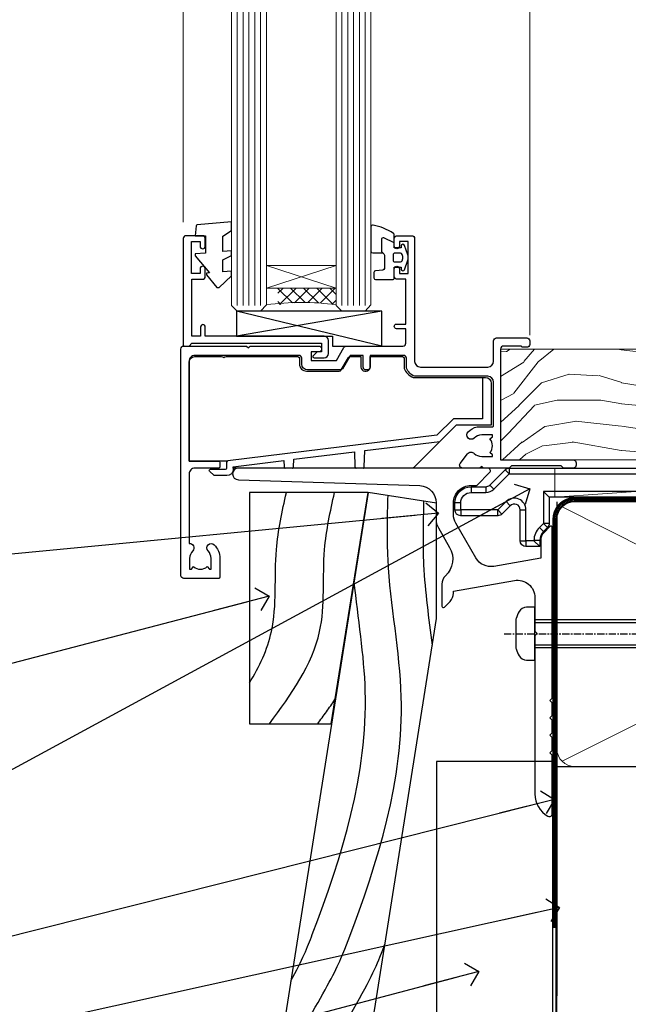
# Model space of a CAD drawing. Units: millimetres. Extents: x -19 to 388919, y -1009 to 1143.
# Drawn here: x 87 to 192, y 87 to 256 of the extents above; entities that cross this region are included whole.
import ezdxf
from ezdxf import colors
from ezdxf.entities.mleader import LeaderData, LeaderLine
from ezdxf.math import Vec2, Vec3

# ---------------------------------------------------------------- set-up
doc = ezdxf.new("R2010")
doc.units = ezdxf.units.MM
for name, pattern in [('CENTER', [2, 1.25, -0.25, 0.25, -0.25]), ('CENTERLINE', [2, 1.25, -0.25, 0.25, -0.25]), ('Dashed', [564.4444465637206, 282.2222232818604, -282.2222232818602])]:
    doc.linetypes.add(name, pattern=pattern)
doc.layers.add('Aluminium Systems Ltd Joinery Detail', color=7, linetype='Continuous')
doc.layers.add('Aluminium Systems Ltd Notes', color=7, linetype='Continuous')
doc.styles.get("Standard").update_dxf_attribs({"font": 'arial.ttf'})

# ---------------------------------------------------------------- blocks, each defined once
blk = doc.blocks.new('_Open90')
at = {"color": 0, "linetype": 'ByBlock', "lineweight": -2}
for p, q in [((-0.5, 0.5), (0, 0)), ((0, 0), (-2.439666651745029, 0)), ((0, 0), (-0.5, -0.5))]:
    blk.add_line(p, q, dxfattribs=at)
blk = doc.blocks.new('Bevel Back Weatherboard CC AL40 Liner')
at = {"layer": 'Aluminium Systems Ltd Joinery Detail', "lineweight": 5}
h = blk.add_hatch(dxfattribs=at)
h.set_pattern_fill('WOOD-3', color=256, scale=97.5, angle=30, style=0, pattern_type=2)
h.set_pattern_definition([(4.7635999999998, (491.2234981306265, -7172.038049023542), (-330.0000283895876, -29.9997459798375), [3.612479999999951, -357.6353699999959]), (348.6901, (494.823498130626, -7171.738049023541), (120.0000225669286, -29.9999289648483), [4.589129999999988, -148.3814699999996]), (314.9999999999999, (499.323498130626, -7172.638049023539), (-3.306523113702664e-14, -30.00000928346856), [3.394109999999999, -39.03227999999999]), (313.1523999999999, (501.7234981306265, -7175.038049023542), (420.0000850164654, -449.9999261252569), [6.579509999999999, -651.37185]), (347.0054000000001, (506.2234981306265, -7179.838049023543), (-270.0000230324819, 59.99992732735074), [4.002509999999997, -396.2474099999997]), (9.213864076586628e-15, (510.1234981306271, -7180.738049023541), (29.99999999999997, -30.00000000000003), [7.5, -22.5]), (9.462299999999763, (517.623498130627, -7180.738049023541), (-150.0000232108592, -29.99994417607295), [3.649649999999992, -178.8332099999997]), (5.710599999999712, (491.2234981306265, -7180.138049023539), (-269.9999827048756, -30.00003943998845), [3.014969999999949, -298.4813099999953]), (9.213864076586628e-15, (494.2234981306265, -7179.838049023543), (29.99999999999997, -30.00000000000003), [4.5, -25.5]), (331.6992, (498.7234981306265, -7179.838049023543), (329.9998535928922, -180.0002662262795), [4.429439999999992, -438.5152499999991]), (307.8749999999999, (502.6234981306271, -7181.93804902354), (-120.0000559467582, 149.9999729816166), [6.841049999999984, -335.2115699999995]), (320.7106, (506.823498130626, -7187.338049023543), (180.0000191874755, -149.9999889572949), [4.263809999999983, -422.1163199999984]), (353.6597999999999, (510.1234981306271, -7190.038049023542), (239.9999820781927, -30.00004736879107), [5.43324, -266.22831]), (11.88869999999988, (515.5234981306248, -7190.638049023539), (-419.9999190314803, -90.00031605746501), [5.824949999999928, -576.6696899999907]), (6.709799999999692, (491.2234981306265, -7189.43804902354), (270.0000299325391, 29.99981643732056), [5.13515999999997, -508.382099999998]), (356.6335, (496.323498130626, -7188.838049023543), (479.999979659061, -30.00032890063538), [5.10881999999993, -505.7727899999929]), (326.3098999999999, (501.4234981306254, -7189.138049023539), (-59.99998673313475, 30.00004003521583), [5.408339999999997, -102.75822]), (312.5103999999999, (505.9234981306254, -7192.138049023539), (299.9997215504041, -330.0002602161362), [4.883640000000001, -483.48096]), (345.0686, (509.2234981306265, -7195.738049023541), (330.0000160477658, -89.99990861934462), [4.657259999999931, -461.0679899999933]), (9.213864076586628e-15, (513.7234981306265, -7196.93804902354), (29.99999999999997, -30.00000000000003), [3.6, -26.4]), (12.99459999999979, (517.3234981306259, -7196.93804902354), (270.0000230324819, 59.99992732735004), [4.002509999999987, -396.2474099999985]), (9.213864076586628e-15, (500.5234981306249, -7166.93804902354), (29.99999999999997, -30.00000000000003), [0, -30]), (136.8475999999999, (504.7234981306265, -7171.43804902354), (449.9999261252561, -420.0000850164664), [6.579509999999985, -651.3718499999989]), (153.4348999999999, (499.9234981306254, -7196.93804902354), (-29.99997473822719, 30.00003928189145), [2.683289999999969, -64.39874999999903]), (171.8698999999998, (497.5234981306249, -7195.738049023541), (-179.9999932938336, 29.99998067446644), [4.242629999999971, -207.889379999999]), (203.1985999999997, (493.323498130626, -7195.138049023539), (-149.9999919200123, -60.00003975794547), [2.284739999999974, -226.1884499999973]), (333.4349, (504.7234981306265, -7171.43804902354), (29.9999747382272, -30.00003928189145), [3.354089999999999, -63.72794999999999]), (353.2901999999999, (507.7234981306265, -7172.93804902354), (-270.0000299325392, 29.99981643732125), [5.135159999999999, -508.3821]), (10.12469999999979, (512.8234981306259, -7173.538049023542), (509.9999636894718, 90.00025765850859), [8.532869999999987, -844.7548799999986]), (10.30479999999971, (491.2234981306265, -7168.738049023541), (180.0000288254371, 29.99984626607953), [3.354089999999962, -332.0560799999968]), (344.4759, (494.5234981306249, -7168.138049023539), (-330.0000307388759, 89.99993332816857), [5.604449999999994, -554.8417799999992]), (317.1211, (499.9234981306254, -7169.638049023539), (-390.0000237882238, 359.9999925974296), [5.731499999999941, -567.4176899999925]), (325.3047999999999, (504.1234981306271, -7173.538049023542), (299.9998277696255, -210.000258287834), [4.743419999999994, -469.5982199999992]), (350.5377, (508.0234981306249, -7176.238049023541), (150.0000232108592, -29.99994417607323), [5.474489999999975, -177.0083999999992]), (6.581899999999822, (513.4234981306254, -7177.138049023539), (-510.0000431378999, -59.99960101098861), [7.851749999999983, -777.3233999999978]), (8.130099999999874, (491.2234981306265, -7176.238049023541), (-179.9999932938336, -29.99998067446629), [4.24262999999997, -207.8893799999989]), (348.6901, (495.4234981306254, -7175.638049023539), (120.0000225669286, -29.9999289648483), [4.589129999999988, -148.3814699999996]), (317.4895999999999, (499.9234981306254, -7176.538049023542), (-330.0002602161357, 299.9997215504046), [4.88364, -483.4809599999999]), (314.9999999999999, (503.5234981306249, -7179.838049023543), (-3.306523113702664e-14, -30.00000928346856), [5.515439999999998, -36.91097999999999]), (342.646, (507.4234981306254, -7183.738049023541), (-390.0000605729049, 119.999835067774), [5.028929999999911, -497.8627199999918]), (3.36649999999965, (512.2234981306265, -7185.238049023541), (-479.999979659061, -30.00032890063396), [5.108819999999962, -505.7727899999971]), (17.10269999999986, (517.3234981306259, -7184.93804902354), (300.0000519287099, 89.99986480290859), [4.080449999999996, -403.9636799999996]), (8.746199999999783, (491.2234981306265, -7183.738049023541), (209.9999800906905, 30.00012591172568), [3.945869999999947, -390.6425099999931]), (345.0686, (495.1234981306271, -7183.138049023539), (330.0000160477658, -89.99990861934462), [4.657259999999931, -461.0679899999933]), (327.9946, (499.6234981306271, -7184.338049023543), (-149.9999683436264, 90.000033161331), [5.66039999999999, -277.3590599999995]), (310.1009, (504.4234981306254, -7187.338049023543), (-329.9999417935546, 390.0000578863894), [7.451849999999997, -737.7326999999997]), (344.0546, (509.2234981306265, -7193.038049023542), (-120.0000037995646, 29.99999667889151), [4.368060000000001, -214.03524]), (6.008999999999778, (513.4234981306254, -7194.238049023541), (299.9999925271812, 29.99997952445504), [5.731499999999953, -567.4176899999941]), (23.19859999999976, (519.123498130627, -7193.638049023539), (149.9999919200123, 60.00003975794549), [2.284739999999997, -226.1884499999996]), (9.462299999999763, (491.2234981306265, -7192.738049023541), (-150.0000232108592, -29.99994417607295), [3.649649999999992, -178.8332099999997]), (349.9919999999998, (494.823498130626, -7192.138049023539), (329.9999866372434, -60.00010416469986), [5.178809999999957, -512.7014999999946]), (322.5946, (499.9234981306254, -7193.038049023542), (389.9997739494009, -300.000298578452), [6.42026999999999, -635.6077499999994]), (330.9453999999999, (505.0234981306249, -7166.93804902354), (210.0000115370904, -120.0000008159787), [3.08868, -305.78022]), (349.2156999999999, (507.7234981306265, -7168.43804902354), (-479.999985110828, 90.00001649037998), [6.413279999999966, -634.9134899999962]), (7.124999999999693, (514.0234981306248, -7169.638049023539), (-210.0000113953586, -29.99994845681877), [7.256039999999996, -234.6116999999999])])
h.paths.add_polyline_path([(89.28433849133131, -18.21407111991209), (87.40500052049362, -19.98105873026395), (-31.48641445089231, -19.98105873026162), (-31.48641445087407, -0.9003461829195771), (66.69998572984792, -0.9003461829216803), (68.03244473624824, -7.573135174353411), (78.90962226872404, -7.57313517435432), (78.90962226872404, -0.900346182921453), (88.84699702155382, -0.900346182921453), (89.28433849132949, -1.316739622421551)])
blk.add_line((-22.17784525389567, 5.500147835488747, 1), (50.58632894527631, 0.4996538170980216, 1.000000000000014), dxfattribs=at)
at = {"layer": 'Aluminium Systems Ltd Joinery Detail', "lineweight": 5, "elevation": 1.000000000000013}
for points in [[(-22.17784525389567, 5.500147835488747), (50.58632894526812, 5.500147835488804), (50.58632894527631, 0.4996538170980216), (-22.17784525389931, 0.4996538170979647)], [(88.84699702155382, -0.900346182921453), (78.90962226872404, -0.900346182921453), (78.90962226872404, -7.573135174353865), (68.03244473624824, -7.573135174353865), (66.69998572984792, -0.9003461829216803), (-31.48641445088316, -0.9003461829199182), (-31.48641445088322, -19.98105873026128), (87.40500052049362, -19.98105873026395), (89.28433849133131, -18.21407111991209), (89.28433849132949, -1.316739622421551)]]:
    blk.add_lwpolyline(points, close=True, dxfattribs=at)
blk = doc.blocks.new('C438-21617')
at = {"flags": 128}
blk.add_lwpolyline([(1.499999967791013, 3.699999993124436), (1.499999967791013, 13.49999999312371), (3.299999967819844, 13.49999999312337, 0.4142135623720295), (3.799999967820185, 13.99999999312189), (3.799999967819844, 15.29999999312662, 0.9999999999999999), (2.899999967825664, 15.29999999312662), (2.899999967825664, 14.49999999312371), (1.399999967825664, 14.49999999312371), (1.399999967825664, 19.99999999312371), (2.899999967825664, 19.99999999312371), (2.899999967825664, 19.19999999312807, 0.9999999999999999), (3.799999967819844, 19.19999999312807), (3.799999967819844, 20.49999999312371, 0.414213562373095), (3.299999967819844, 20.99999999312371), (0.4999999678196616, 20.99999999312371, 0.414213562373095), (-3.218033839402779e-08, 20.49999999312371), (-3.218033839402779e-08, 2.199999993124436, 0.4142135623724291), (0.1999999678199345, 1.999999993123708), (0.9999999678196616, 1.999999993123708), (1.499999967819662, 2.499999993123708), (23.79999996782121, 2.499999993123708), (23.79999996782121, 0.9999999931237085), (23.01714196782072, 0.9999999931237085), (22.35856332405942, 0.3414213493592229, 0.6681786379198802), (22.49998468029557, -6.876291536173085e-09), (24.24998996782128, -6.876291536173085e-09, 0.414213562373095), (24.99998996782128, 0.7499999931237085), (24.99998996782128, 2.949999993124436, 0.414213562373095), (24.24998996782128, 3.699999993124436), (3.799999967823425, 3.699999993124436), (3.799999967823481, 5.299999993122867, 0.9999999999999999), (2.999999967824209, 5.299999993122867), (2.999999967824266, 3.699999993124436)], format="xyb", close=True, dxfattribs=at)
blk = doc.blocks.new('CO112-Comp')
blk.add_lwpolyline([(-2.40000000000007, 2.549999999999727), (-4.173214521477782, 3.376863510916451, 0.5486187866266629), (-4.600000000000001, 3.104971174805428), (-4.600000000000115, 1.174264068711523, 0.1989123673796485), (-4.512132034356092, 0.9621320343555908), (-4.187867965644138, 0.6378679656437498, -0.1989123673796545), (-4.100000000000229, 0.4257359312878179), (-4.100000000000001, -1.867621053448261, -0.3888787318529966), (-4.373853277175705, -2.166479462875827), (-5.62614672282448, -2.27604094277774, 0.3888787318529857), (-5.900000000000297, -2.574899352205307), (-5.900000000000183, -3.500000000000227, 0.414213562373095), (-5.600000000000229, -3.800000000000182), (-2.700000000000138, -3.800000000000182, 0.4142135623730795), (-2.40000000000007, -3.500000000000227), (-2.40000000000007, -1.650000000000205), (-1.200000000000252, -1.650000000000205), (-1.200000000000252, -2.000000000000227, 0.8512240770329532), (-0.6153026492116638, -2.094590794763576), (-0.07651324605726728, -0.4729539738173116, 0.1617773616314338), (-0.07651324605726728, 0.4729539738173116), (-0.6153026492115501, 2.094590794763576, 0.8512240770330307), (-1.200000000000138, 1.999999999999773), (-1.200000000000138, 1.64999999999975), (-2.40000000000007, 1.64999999999975), (-2.40000000000007, 3.899999999999864, 0.2573433522284663), (-2.539810225881284, 4.153651801230905, 0.08655377045350035), (-6.035137328684941, 5.592904137679353, 0.4795836626625757), (-6.399999999999956, 5.299999999999727), (-6.400000000000183, 1.099999999999682, 0.4142135623730932), (-6.100000000000229, 0.7999999999997272), (-4.350000000000229, 0.7999999999997272)], format="xyb")
blk.add_lwpolyline([(-1.333387482443846, 0.7499999999997726), (-2.299999999999819, 0.7499999999997726, 0.414213562373095), (-2.599999999999887, 0.4499999999998181), (-2.600000000000001, -0.4500000000002728, 0.4142135623731504), (-2.300000000000046, -0.7500000000002274), (-1.33338748244396, -0.7500000000002274, 0.3230919796660772), (-1.04869013165544, -0.5445907947637352), (-0.9306052984229392, -0.1891815895269247, 0.1617773616314338), (-0.9306052984228255, 0.1891815895269247), (-1.048690131655213, 0.5445907947632804, 0.3230919796661059)], format="xyb", close=True)
blk = doc.blocks.new('EL272')
for p, q in [((25, 6), (0, 1.700000000000003)), ((25, 0), (0, 6))]:
    blk.add_line(p, q)
blk.add_lwpolyline([(16.5, 0), (25, 0), (25, 6), (0, 6), (0, 1.700000000000003), (16.5, 1.700000000000003)], close=True)
blk = doc.blocks.new('DY445')
blk.add_lwpolyline([(4.749999978884219, 8.84397432038677), (6.249999978884219, 9.781278348250755), (6.249999978884226, 11.28127834825076), (0.3278039087574705, 10.7631533289369, 0.3639702342661976), (0.1459961176886502, 10.58134553786808), (-2.111577046548518e-08, 8.912602035332263), (1.749999978884219, 8.912602035332256), (1.749999978884226, 5.912602035332263), (-2.111577046548518e-08, 5.759496874161904), (-2.111577046548518e-08, 5.459496874161893), (2.488722065170698, 2.493553386861443), (1.949999978884229, 2.446421311520339), (1.949999978884229, 2.146421311520335), (3.751061303803276, 7.065573015552218e-09), (4.1545633216341, 7.065573015552218e-09), (6.249999978884219, 2.022622564681807), (6.249999978884205, 2.822622564681811), (4.749999978884226, 2.691389569392932), (4.749999978884219, 4.774702138350111), (6.249999978884212, 5.506301021198897), (6.249999978884212, 6.306301021198916), (4.749999978884219, 6.175068025910026)], format="xyb", close=True)
blk = doc.blocks.new('C425-20940')
blk.add_lwpolyline([(1.400000000014131, 17.99999999998681), (1.400000000041473, 6.020280588290916, -0.7149247381011072), (2.032948443717032, 4.749897227957263, 0.1972789002248394), (1.499294597560947, 3.450000000000728), (1.499294597564585, 1.599999999998545), (1.796960279887571, 1.599999999998545), (2.160137519644195, 2.032817780229379, 0.3639702342661335), (4.538451675482065, 2.032817780229379), (4.901628915245965, 1.599999999998545), (5.199294597561675, 1.599999999998545), (5.199294597568951, 3.450000000000728, 0.1972789002249644), (4.665640751412866, 4.749897227957263, -0.9999999999999999), (5.73294844371776, 5.803867953334702, -0.1972789002249638), (6.699294597568951, 3.450000000000728), (6.699294597568951, 0.1999999999970896, -0.4142135623724291), (6.499294597564585, -6.245004513516506e-17), (0.4992945975645853, -6.245004513516506e-17, -0.3987378150391744), (0, 0.4734499558690003), (-1.455191522836685e-11, 39.50000018993524, -0.4142135623725622), (0.4999999999854481, 40.00000018993524), (11.30326184726437, 40.00000018995706), (11.60326184726364, 39.70000018996143), (11.90326184727019, 40.00000018995706), (23.69999959494089, 40.00000018998617, -0.9999999999999999), (23.69999959494089, 39.00000018998617), (22.39999959494162, 39.00000018998617), (22.39999959494162, 37.50000018998617), (26.75699959494159, 37.50000018998617), (28.05567142405562, 39.74995138386657, -0.2679793930044592), (28.48871230049917, 40.00000018993524), (38.19999960001951, 40.00000018993524, 0.414213562373095), (38.69999960001951, 40.50000018993524), (38.69999960001951, 42.99999999993815), (37.09999959998459, 42.99999999993815, -0.9999999999999999), (37.09999959998459, 43.79999999994106), (38.69999960001951, 43.79999999993379), (38.69999960001951, 51.49999999993815), (37.19999959998313, 51.49999999993815, -0.414213562373095), (36.69999959998313, 51.99999999993815), (36.69999959998313, 53.29999999994106, -0.9999999999999999), (37.59999959998459, 53.29999999994106), (37.59999959998459, 52.49999999993815), (39.09999959998459, 52.49999999993815), (39.09999959998459, 57.99999999993815), (37.59999959998459, 57.99999999993815), (37.59999959998459, 57.19999999993524, -0.9999999999999999), (36.69999959998313, 57.19999999993524), (36.69999959998313, 58.49999999993815, -0.414213562373095), (37.19999959998313, 58.99999999993815), (39.69999959998313, 58.99999999993815, -0.414213562373095), (40.19999959998313, 58.49999999993815), (40.19999959998313, 37.37048167242756, 0.4055927767712288), (41.19956383817407, 36.40000003501336), (52.79996314334858, 36.40000006934861, 0.414213562373095), (53.79996314334858, 37.40000006934861), (53.79996314334858, 40.90000003305977, -0.4142135642336599), (54.29996314652453, 41.40000003305977), (59.50423439747829, 41.40000000000146, -0.414213562373095), (60.00423439747829, 40.90000000000146), (60.00423439747829, 40.30000000000291, -0.414213562373095), (59.50423439747829, 39.80000000000291), (58.8042343974812, 39.80000000000291, -0.4142135623733031), (58.60423439748047, 40.00000000000364), (55.49929459756095, 40.00000000000364, 0.4142135623730118), (54.99929459756095, 39.50000000000364), (54.99929459756095, 20.40000000000873), (67.49999999999272, 20.40000000000509, -0.414213562373095), (67.99999999999272, 19.90000000000509), (67.99999999999272, 19.49999999999636, -0.414213562373095), (67.49999999999272, 18.99999999999636), (65.7969210852898, 19), (65.39692108528106, 19.40000000000873), (56.89692108529562, 19.40000000000873), (56.49692108529052, 19), (52.04929459756386, 19), (51.74929459756095, 19.29999999999927), (51.44929459756167, 19), (48.44929459756167, 19, -0.6227639281162504), (48.05343025101683, 19.80543644041973), (49.32861548709116, 21.45815466064232, -0.4503995949507149), (50.44939736960441, 21.53365384615608, 0.1972789002248073), (51.74929459756095, 21), (53.59929459755949, 21), (53.59929459755949, 21.29766568232299), (53.1664768173323, 21.66084292207961, 0.3639702342663724), (53.1664768173323, 24.03915707792112), (53.59929459755949, 24.40233431767774), (53.59929459755949, 24.70000000000073), (51.74929459756095, 24.70000000000073, 0.1972789002250091), (50.44939736960077, 24.16634615384464, -0.9999999999999999), (49.39542664423061, 25.23365384615317, -0.1343395575444779), (50.93689075710063, 26.09999999999854), (53.59925774092699, 26.09999999999854, 0.4142135623731575), (53.79925774092771, 26.29999999999927), (53.79925774092771, 33.80000003501118, 0.4142135623730951), (52.79925774092771, 34.80000003501118), (40.19956383817407, 34.80000003501482, -0.1978252911764819), (38.79956343818048, 36.20000099500248), (38.79956343818048, 37.90040862578826, 0.4139744376765386), (38.29956360484357, 38.40000037993377), (32.54999999997744, 38.40000037993377), (32.54999999997744, 36.40000000000146, -0.414213562373095), (32.04999999997744, 35.90000000000146), (31.84999999997672, 35.90000000000146, -0.414213562373095), (31.34999999997672, 36.40000000000146), (31.34999999997672, 38.40000037993741), (29.2971079857125, 38.40000037994105, 0.267979393004733), (29.03728345984564, 38.24997109626929), (27.79634267978327, 36.10003904489713, -0.2679793930050904), (27.44990997862624, 35.90000000000509), (21.79999959998531, 35.90000000000509, -0.414213562373095), (20.79999959998531, 36.90000000000509), (20.79999959998531, 37.90000037993377, 0.4142135623730951), (20.29999959998531, 38.40000037993377), (2.399999999983265, 38.40000037994105, 0.4142135623735446), (1.399999999983265, 37.40000037993741), (1.400000000005093, 20.19999999998981), (6.499294597568223, 20.19999999998981, -0.414213562373095), (6.699294597568951, 19.99999999998909), (6.699294597568951, 19.19999999998981, -0.414213562373095), (6.499294597568223, 18.99999999998909), (2.400000000014131, 18.99999999998909, 0.4142135623737638)], format="xyb", close=True)
blk = doc.blocks.new('PE010')
blk.add_lwpolyline([(5.999999985948892, 20.32751261051598, -0.2064450632584483), (6.399999985949059, 20.5000208887522), (18.6999999859521, 20.50002088874835, -0.4142135623730034), (18.9999999859518, 20.20002088874836), (18.9999999859518, 19.20002050881925, 0.4142135623730955), (20.1999999859518, 18.00002050881925), (25.84991036459225, 18.00002050881925, 0.2679793930045627), (26.19634306575032, 18.20005955370982), (27.43728384581126, 20.34999160508721, -0.267979393004563), (27.69710837167987, 20.50002088875515), (29.55000038594525, 20.50002088875516), (29.55000038594525, 18.70002050881915, 0.414213562373095), (30.25000038594525, 18.00002050881915), (30.45000038594505, 18.00002050881915, 0.414213562373095), (31.15000038594507, 18.70002050881915), (31.15000038594507, 20.5000208887524), (36.69956382414666, 20.5000208887524, -0.414213562373095), (36.99956382414666, 20.2000208887524), (36.99956382414666, 18.46079005929278, 0.2053906659043962), (38.56033333960532, 16.9000205438341), (50.99925812689346, 16.9000205438341, -0.4142135623730773), (51.99925812689346, 15.90002054383417), (51.99925812689383, 9.800020508821408), (51.99925812689388, 8.700020508821499), (45.94363184795065, 8.700020508821506), (38.60221049171142, 1.35859915258228, -0.198912367379658), (38.46078913547411, 1.300020508819589), (7.59999998595435, 1.300020508819589), (7.59999998595435, 1.100000921381795, -0.4142134410809891), (6.500000441483232, 9.213821319242754e-07), (4.299999985954537, 1.032416818702586e-08), (3.541420431134123, 0.7585795651446752, -0.6681786379192767), (3.68284178737146, 1.100000921381966), (6.299999985946238, 1.100000921381966, 0.414213562373095), (6.499999985946227, 1.300000921381966), (6.499999985946227, 2.505747219977028), (-1.405376473413444e-08, 2.505747219977028), (-1.404845129115984e-08, 19.5000208887542, -0.4142135623730951), (0.9999999859518613, 20.50002088875389), (5.59999998594907, 20.50002088875245, -0.2064450632584481)], format="xyb", close=True)
at = {"color": 4, "linetype": 'Dashed'}
for points in [[(50.49925812689388, 16.9000205438341), (50.49925812689388, 9.8000205088215), (45.48799692934024, 9.800020508821506), (42.62992000556126, 6.941943585042523), (6.675626117265198, 2.527311397394104, 0.3788661086953141), (6.499999985946227, 2.328802167065839)], [(29.95373616819393, 1.300020508819589, 0.4041982655798842), (30.15361842761401, 1.493158849463366), (30.25044250140243, 4.313674067482261), (43.13991343552887, 5.896302096399728)], [(17.75873616819393, 1.300020508819589, 0.4041982655798842), (17.95861842761401, 1.493158849463366), (18.00382287052349, 2.8099782535599), (28.45095730450311, 4.092725067729702), (28.54000840687143, 1.493173259423303, 0.4042192333066169), (28.73989116044388, 1.300020508819589)], [(7.59999998595435, 1.300020508819589), (7.59999998595435, 1.532549428966487), (16.30703643700276, 2.601639076374051), (16.34500840687143, 1.493173259423303, 0.4042192333066169), (16.54489116044387, 1.300020508819589)]]:
    blk.add_lwpolyline(points, format="xyb", dxfattribs=at)
blk = doc.blocks.new('AL40 Window Sill')
at = {"layer": 'Aluminium Systems Ltd Joinery Detail', "lineweight": 5}
h = blk.add_hatch(dxfattribs=at)
h.set_pattern_fill('NET', color=256, scale=0.5, angle=-45.00000000000003)
h.set_pattern_definition([(314.9999999999999, (-984.6057622931912, -89.96084834175235), (1.122532015133645, 1.122532015133644), []), (44.99999999999994, (-984.6057622931912, -89.96084834175235), (-1.122532015133644, 1.122532015133645), [])])
edge = h.paths.add_edge_path()
edge.add_line((-103.1901741779538, 29.30602705255478), (-103.190174177952, 29.21444498288793))
edge.add_arc((-113.7974327903376, 24.30602705255842), 11.68787841521306, 24.8319352717457, 25.32761999564916)
edge.add_line((-103.2330349443246, 29.30602705255478), (-103.1901741779538, 29.30602705255478))
edge = h.paths.add_edge_path()
edge.add_arc((-98.10772738118249, 0.6758207765578845), 26.68783599326924, 79.18331992649149, 100.7798162743573, ccw=False)
edge.add_line((-93.09929399756857, 26.88948486698246), (-93.09929399756857, 29.80041655918103))
edge.add_line((-93.09929399756857, 29.80041655917921), (-103.0992939975686, 29.80041655916466))
edge.add_line((-103.0992939975686, 29.80041655916466), (-103.0992939975677, 26.89270184044153))
at = {"layer": 'Aluminium Systems Ltd Joinery Detail', "linetype": 'Continuous', "lineweight": 5}
for p, q in [((-119.3992939975642, 41.12882075447305), (-119.3992939975642, 182.7673519445834)), ((-59.79505920007423, 21.66259239128522), (-59.79505920007423, 182.7673532305325))]:
    blk.add_line(p, q, dxfattribs=at)
at = {"layer": 'Aluminium Systems Ltd Joinery Detail', "lineweight": 5, "ltscale": 3}
for p, q in [((-110.0992939975686, 26.80000196667061), (-110.0992939975686, 182.7673519445834)), ((-109.0992939975686, 26.80000196667061), (-109.0992939975686, 182.7673519445834)), ((-108.0992939975686, 26.80000196667061), (-108.0992939975686, 182.7673519445834)), ((-107.0992939975686, 26.80000196667061), (-107.0992939975686, 182.7673519445834)), ((-106.0992939975686, 26.80000196667061), (-106.0992939975686, 182.7673519445834)), ((-92.09929399756857, 26.80000196667061), (-92.09929399756857, 182.7673519445834)), ((-91.09929399756857, 26.80000196667061), (-91.09929399756857, 182.7673519445834)), ((-90.09929399756857, 26.80000196667061), (-90.09929399756857, 182.7673519445834)), ((-89.09929399756857, 26.80000196667061), (-89.09929399756857, 182.7673519445834)), ((-88.09929399756857, 26.80000196666697), (-88.09929399756857, 182.7673519445834))]:
    blk.add_line(p, q, dxfattribs=at)
at = {"layer": 'Aluminium Systems Ltd Joinery Detail', "lineweight": 5}
for p, q in [((-105.0992939975686, 33.67175753433003), (-93.09929399756857, 29.80041655916466)), ((-105.0992939975686, 29.80041655916466), (-93.09929399756857, 33.67175753433003))]:
    blk.add_line(p, q, dxfattribs=at)
for points in [[(-105.0992939975686, 182.7673519445834), (-105.0992939975686, 26.89346601208126), (-106.1023700821634, 25.80000196667061), (-110.0992323454948, 25.80000196667061), (-111.0992939975686, 26.80000196667061), (-111.0992939975686, 182.7673519445834)], [(-87.09929399756857, 182.7673519445834), (-87.09929399756857, 26.89346601208126), (-88.10237008216336, 25.80000196667061), (-92.09923234549478, 25.80000196667061), (-93.09929399756857, 26.80000196667061), (-93.09929399756857, 182.7673519445834)]]:
    blk.add_lwpolyline(points, dxfattribs=at)
blk.add_lwpolyline([(-105.0992939975686, 29.80041655916466), (-93.09929399756857, 29.80041655916466), (-93.09929399756857, 33.67175753433003), (-105.0992939975686, 33.67175753433003)], close=True, dxfattribs=at)
blk.add_arc((-99.08819058164136, -14.52228043446848), 41.85045658126739, 81.77259702378446, 98.25812280927815, dxfattribs=at)
at = {"layer": 'Aluminium Systems Ltd Joinery Detail'}
for name, p in [('DY445', (-117.3444988512119, 29.89565037468674)), ('CO112-Comp', (-80.69929399756802, 35.05000196667061)), ('C425-20940', (-119.7992935975525, -20.19999803326755)), ('C438-21617', (-119.3992939653835, 17.80000197354639)), ('EL272', (-110.2352999908762, 19.80000196667061)), ('PE010', (-118.3992935975384, -2.499326113724237, 1.000000000000012))]:
    blk.add_blockref(name, p, dxfattribs=at)
blk = doc.blocks.new('90mm Framing Sill CC')
at = {"layer": 'Aluminium Systems Ltd Joinery Detail', "lineweight": 5}
for p, q in [((167.9234076235683, 78.7515686463703, -0.9999999999999858), (80.79694547825454, 122.5498299896499, -0.9999999999999858)), ((80.79694547825454, 78.7515686463703, -0.9999999999999858), (167.9234076235682, 122.5498299896499, -0.9999999999999858))]:
    blk.add_line(p, q, dxfattribs=at)
at = {"layer": 'Aluminium Systems Ltd Joinery Detail', "linetype": 'CENTER', "lineweight": 5, "ltscale": 3, "const_width": 0.5, "elevation": -0.4999999999999751}
blk.add_lwpolyline([(83.58525616667896, 123.970373980801), (165.7748306328079, 123.970373980801)], dxfattribs=at)
at = {"layer": 'Aluminium Systems Ltd Joinery Detail', "linetype": 'Dashed', "lineweight": 5, "ltscale": 0.01, "const_width": 0.25, "elevation": -0.7499999999999751}
blk.add_lwpolyline([(79.76976039945873, 1.323726904360228), (79.7701116199488, 120.4012529988904, -0.4175702237705191), (82.92102568541668, 123.585431124422), (165.7748306328079, 123.5857654110751)], format="xyb", dxfattribs=at)
at = {"layer": 'Aluminium Systems Ltd Joinery Detail', "lineweight": 5, "elevation": -0.9999999999999787}
blk.add_lwpolyline([(82.94552246901492, 77.8615989169939, -0.4142135623730951), (79.90697574887906, 80.90014563712977), (79.90697574887906, 120.4012529988904, -0.414213562373095), (82.94552246901492, 123.4397997190263), (165.7748306328079, 123.4397997190263, -0.4142135623730958), (168.8133773529438, 120.4012529988904), (168.8133773529438, 80.90014563712977, -0.4142135623730941), (165.7748306328079, 77.8615989169939)], format="xyb", close=True, dxfattribs=at)
at = {"layer": 'Aluminium Systems Ltd Joinery Detail', "linetype": 'Dashed', "elevation": -0.9999999999999787}
blk.add_lwpolyline([(79.90697574887906, 1.323726904360228), (79.90697574887906, 1.323726904360228), (79.90697574887906, 77.8615989169939), (168.8133773529438, 77.8615989169939), (168.8133773529438, 1.323726904360228), (168.8133773529438, 1.323726904360228)], dxfattribs=at)
blk = doc.blocks.new('MO252')
for p, q in [((9.335533905932607, 12.5), (8.628427124746167, 13.20710678118667)), ((9.335533905932607, 13.5), (9.335533905932607, 12.5)), ((84, 12.5), (84, 13.5)), ((85, 12.5), (84, 12.5)), ((2.799999999999955, 10.29999999999927), (2.799999999999955, 9.299999999999272)), ((5.307106781186576, 10.29999999999927), (5.307106781186576, 9.299999999999272)), ((6.014213562373016, 10.59289321881261), (6.721320343559455, 9.885786437627758)), ((16.231801948466, 8.5), (15.231801948466, 9.5)), ((85, 9.5), (84, 9.5)), ((84, 9.5), (84, 8.5)), ((1, 7.5), (0, 7.5)), ((8.817588386092893, 7.739413793040512), (9.52469516727956, 7.032307011853845)), ((0, 6.299999999999272), (1, 6.299999999999272)), ((1, 6.299999999999272), (1, 5.299999999999272)), ((7.378174593051881, 5.299999999999272), (7.378174593051881, 6.299999999999272)), ((7.378174593051881, 6.299999999999272), (8.085281374238548, 5.592893218812605)), ((11.231801948466, 6.325200230667178), (12.231801948466, 6.325200230667178)), ((16.231801948466, 3.978858223314091), (15.231801948466, 3.978858223314091)), ((15.231801948466, 3.978858223314091), (15.93890872965267, 3.271751442127425)), ((14.53725830020312, 3.284314575050303), (15.24436508138956, 2.577207793863636)), ((11.231801948466, 1), (12.231801948466, 1)), ((12.231801948466, 1), (12.231801948466, 0)), ((14.59999999999991, 1.021572875253696), (13.59999999999991, 1.021572875253696)), ((13.59999999999991, 1), (14.59999999999991, 0))]:
    blk.add_line(p, q)
for points in [[(9.52469516727956, 7.032307011853845), (8.085281374238548, 5.592893218812605, -0.198912367379658), (7.378174593051881, 5.299999999999272), (1, 5.299999999999272, -0.414213562373095), (0, 6.299999999999272), (0, 7.5, -0.414213562373095), (2.799999999999955, 10.29999999999927), (5.307106781186576, 10.29999999999927, 0.198912367379658), (6.014213562373016, 10.59289321881261), (8.628427124746167, 13.20710678118667, -0.1989123673796581), (9.335533905932607, 13.5), (84, 13.5, -0.414213562373095), (85, 12.5), (85, 9.5, -0.414213562373095), (84, 8.5), (16.231801948466, 8.5), (16.231801948466, 3.978858223314091, -0.1989123673796589), (15.93890872965267, 3.271751442127425), (15.24436508138956, 2.577207793863636, 0.1989123673796576), (14.59999999999991, 1.021572875253696), (14.59999999999991, 0), (12.231801948466, 0, -0.4142135623730948), (11.231801948466, 1), (11.231801948466, 6.325200230667178, 0.6681786379192985)], [(8.817588386092893, 7.739413793040512), (7.378174593051881, 6.299999999999272), (1, 6.299999999999272), (1, 7.5, -0.4142135623730947), (2.799999999999955, 9.299999999999272), (5.307106781186576, 9.299999999999272, 0.1989123673796581), (6.721320343559455, 9.885786437627758), (9.335533905932607, 12.5), (84, 12.5), (84, 9.5), (15.231801948466, 9.5), (15.231801948466, 3.978858223314091), (14.53725830020312, 3.284314575050303, 0.1989123673796575), (13.59999999999991, 1.021572875253696), (13.59999999999991, 1), (12.231801948466, 1), (12.231801948466, 6.325200230667178, 0.6681786379192992)]]:
    blk.add_lwpolyline(points, format="xyb", close=True)
blk = doc.blocks.new('JI834')
at = {"linetype": 'CENTERLINE'}
blk.add_line((-2.842170943040401e-14, 5.299999999999983), (-2.842170943040401e-14, -40.10000000000002), dxfattribs=at)
for p, q in [((-1.913000000000039, -1.4210854715202e-14), (-1.913000000000039, -34.78658680512066)), ((1.912999999999982, -1.4210854715202e-14), (1.912999999999982, -34.78658680512072))]:
    blk.add_line(p, q)
blk.add_lwpolyline([(4.550000000000011, 0), (4.549999999999983, 1.415931199201594, 0.26944770114332), (3.792726158981964, 2.719141793374291, 0.05750947552294934), (2.624161707765609, 3.217500678616943, 0.07218085631328292), (2.055662677420344, 3.299999999999983), (-2.055662677420287, 3.299999999999983, 0.07218085631326546), (-2.624161707765381, 3.217500678617, 0.05750947552296393), (-3.792726158981992, 2.719141793374277, 0.2694477011433205), (-4.55000000000004, 1.415931199201594), (-4.550000000000011, 1.4210854715202e-14)], format="xyb", close=True)
blk.add_lwpolyline([(2.412999999999982, 0), (2.412999999999982, -33.92056140133626), (-8.526512829121202e-14, -38.10000000000002), (-2.413000000000039, -33.92056140133623), (-2.413000000000039, -1.4210854715202e-14)])
blk = doc.blocks.new('J523-22289')
at = {"ltscale": 0.2, "flags": 128}
blk.add_lwpolyline([(53.5857866160427, 48.93086675107406, 0.1989123673795361), (53.0000001784158, 47.51665318870096), (53.00000017841603, 44.49152692285372), (44.96548884230947, 43.07482579749003, -0.3152987888790519), (41.84646809795527, 44.52924905652674), (38.40192396706245, 50.49537450014732, -0.1316524975873755), (38.00000017841558, 51.99537450014736), (38.00000017841603, 53.9915269228535, -0.4142135623731504), (41.00000017841558, 56.99152692285361), (41.88284289089029, 56.99152692285361, 0.1989123673799791), (42.05961958618695, 57.06475022755694), (44.21819822994962, 59.22332887131961, 0.6681786379192992), (43.90000017841567, 59.99152692285361), (1.000000178415803, 59.9915269228535, 0.9999999999999999), (1.000000178415803, 57.9915269228535), (32.22873720890493, 56.98279410765713, -0.3920326344638025), (35.00000017841603, 53.99152692285372), (35.00000017841535, 51.19152692285411, 0.1316524975874333), (35.40192396706198, 49.69152692285422), (37.33426353512865, 46.34461661348619, -0.346788383327474), (36.62338742560723, 41.44293618393772, 0.2057425930951698), (36.00000017841512, 39.99209596916364), (36.00000017841535, 36.24152692285395, 0.6681786379194834), (36.4267768737127, 36.06475022755717), (37.41421374078868, 37.0521870946335, 0.1989123673797312), (38.00000017841558, 38.46640065700603), (38.00000017841558, 38.80034237656946), (48.47905564541554, 40.64808258774195, -0.4663076581549686), (52.00000017841603, 37.69365932870539), (52.00000017841603, 31.8915269228537), (52.40000017841658, 31.49152692285361), (52.0000001784158, 31.09152692285329), (52.0000001784158, 3.89740419603902, 0.2719031292204626), (54.25641043482574, 0.05487599039406632, 0.5724467957131019), (55.00000017841558, 0.491526922853609), (55.00000017841535, 10.5915269228534), (54.6000001784148, 10.99152692285361), (55.0000001784158, 11.39152692285415), (55.0000001784158, 13.59152692285295), (54.6000001784148, 13.99152692285361), (55.00000017841558, 14.39152692285393), (55.00000017841535, 16.5915269228534), (54.6000001784148, 16.99152692285361), (55.00000017841558, 17.39152692285393), (55.00000017841535, 19.5915269228534), (54.6000001784148, 19.99152692285361), (55.00000017841558, 20.39152692285392), (55.00000017841558, 49.74152692285361, 0.6681786379192991), (54.57322348311891, 49.91830361815028)], format="xyb", close=True, dxfattribs=at)
blk = doc.blocks.new('J523 Replace')
at = {"layer": 'Aluminium Systems Ltd Joinery Detail'}
blk.add_blockref('J523-22289', (0, -9.991526892014917), dxfattribs=at)
blk = doc.blocks.new('Bevel Back Weatherboard CC Window Sill AL40')
at = {"color": 0, "elevation": 1.000000000000023}
for points in [[(59.20716906891718, 53.3290547461724), (59.20716906891718, 73.16825559742216), (47.45716906891718, 75.02927277123547), (27.75721107053849, -49.35136688006246)], [(42.94418795735854, -49.35136688006243), (59.20716906891718, 53.3290547461724)]]:
    blk.add_lwpolyline(points, dxfattribs=at)
at = {"layer": 'Aluminium Systems Ltd Joinery Detail', "linetype": 'Dashed', "elevation": 1.000000000000023}
blk.add_lwpolyline([(47.45716906891718, 75.02927277123547), (27.00866203727389, 75.02927277123547), (27.00866203727389, 35.20625943130858), (41.04982338903631, 35.20625943130858)], close=True, dxfattribs=at)
at = {"layer": 'Aluminium Systems Ltd Joinery Detail', "linetype": 'CENTER', "lineweight": 5, "ltscale": 3, "const_width": 0.5, "elevation": -0.4999999999999751}
blk.add_lwpolyline([(79.38163434259428, 0.03816064141439313), (79.38163434259428, 70.40128611882756, -0.4209157528545913), (82.94552246901327, 73.97040710073816), (86.67003402928822, 73.97040710073816)], format="xyb", dxfattribs=at)
at = {"layer": 'Aluminium Systems Ltd Joinery Detail'}
blk.add_lwpolyline([(79.20994271583976, -49.35136688006243), (79.20994271583976, 28.70406042648358), (59.20716908524022, 28.70406042648358), (59.20716908524022, -49.35136688006241)], dxfattribs=at)
at = {"layer": 'Aluminium Systems Ltd Joinery Detail', "linetype": 'Dashed'}
for points, knots in [([(27.00866203727389, 42.24127365176452, 1.510012520530637), (28.72700306968957, 45.06134064447946, 1.699920840701349), (32.12454865960916, 52.17250280874828, 2.117102085909072), (30.91058861259117, 63.96396988851427, 2.357235264070277), (32.64238215281, 71.78193966963181, 1.398307669152155), (33.3617134684514, 75.02927277123547, 1.000000000000014)], [8.300129771954897, 8.300129771954897, 8.300129771954897, 8.300129771954897, 18.09797226712381, 32.22667048481562, 42.26478828370372, 42.26478828370372, 42.26478828370372, 42.26478828370372]), ([(31.72612668509294, -24.29261990705164, 1.000000000000021), (40.90738415023122, -9.961818679010563, 1.000000000000021), (47.90124934172894, 7.30617014898003, 1.000000000000021), (55.92186301393878, 33.50670841181136, 1.000000000000021), (50.46991728665211, 59.24304479574118, 1.000000000000021), (50.75650786507259, 70.83701430013025, 1.000000000000021), (50.84686504895905, 74.49239767056622, 1.000000000000021)], [31.64478796746343, 31.64478796746343, 31.64478796746343, 31.64478796746343, 44.2336921954332, 87.12737518390415, 110.9271784652479, 121.8859819179416, 121.8859819179416, 121.8859819179416, 121.8859819179416]), ([(58.48032717717635, 48.73995565126444, 1.000000000000021), (57.9244915734657, 53.33627909514695, 1.000000000000021), (56.73854525932316, 61.57786456984445, 1.000000000000021), (56.94320009368948, 69.85713851404057, 1.000000000000021), (57.03355727757594, 73.5125218844766, 1.000000000000021)], [97.06479992667147, 97.06479992667147, 97.06479992667147, 97.06479992667147, 110.9271784652479, 121.8859819179416, 121.8859819179416, 121.8859819179416, 121.8859819179416]), ([(34.13099577561445, -9.108874044170406, 1.000000000000021), (36.16834299877931, -5.358704816291223, 1.000000000000021), (42.30152086044853, 10.2034511049845, 1.000000000000021), (49.24886538877502, 32.89799463725501, 1.000000000000021), (45.66826500531315, 53.40476855527675, 1.000000000000021), (45.03192622774327, 59.71689210931896, 1.000000000000021)], [37.44682393705685, 37.44682393705685, 37.44682393705685, 37.44682393705685, 44.2336921954332, 87.12737518390415, 106.1201330288374, 106.1201330288374, 106.1201330288374, 106.1201330288374]), ([(29.5484680205175, -38.04181559894083, 1.000000000000021), (46.30120843511003, -12.88507501521464, 1.000000000000021), (48.35324070214372, -7.891798142416391, 1.000000000000021), (50.2889939777935, -2.8086444342146, 1.000000000000021), (50.33500302128382, -2.687597075521083, 1.000000000000021)], [28.51726798921866, 28.51726798921866, 28.51726798921866, 28.51726798921866, 44.2336921954332, 44.61692033555749, 44.61692033555749, 44.61692033555749, 44.61692033555749])]:
    blk.add_open_spline(points, degree=3, knots=knots, dxfattribs=at)
blk.add_spline([(30.46208249819949, 35.20625943130858, 1.000000000000014), (39.08630164711579, 51.08578852549294, 2.000000000000014), (39.94139239475865, 65.18858729523731, 2.000000000000014), (41.65157317667402, 75.02927277123547, 1.000000000000014)], degree=3, dxfattribs=at)
blk.add_open_spline([(38.7519422064322, 35.20625943130858, 1.000000000000014), (39.75744062553795, 36.58806820977378, 1.103838453580602), (40.76293904464373, 37.96987698823892, 1.207676907161189), (41.71903815738062, 39.36557125535052, 1.30863439832945)], degree=3, dxfattribs=at)
blk.add_blockref('J523 Replace', (24.11057806776384, 29.22880787024548, 1.000000000000011), dxfattribs=at)
at = {"layer": 'Aluminium Systems Ltd Joinery Detail'}
blk.add_blockref('MO252', (62.35108170891232, 65.72308118991668, 2.000000000000006), dxfattribs=at)
at = {"layer": 'Aluminium Systems Ltd Joinery Detail', "rotation": 90}
blk.add_blockref('JI834', (76.11057824617987, 50.72308118991654), dxfattribs=at)
blk = doc.blocks.new('Bevel Back Weatherboard CC Window Sill Text AL40')
at = {"layer": 'Aluminium Systems Ltd Notes', "color": 3, "lineweight": 5, "ltscale": 0.12}
ml = blk.add_multileader_mtext('Standard', dxfattribs=at)
ml.set_content('WANZ BAR LOCATION BRACKET', color=3)
ml.set_leader_properties(color=8)
ml.set_arrow_properties(name='OPEN90')
ml.build(insert=Vec2(0, 0))
ml.multileader.update_dxf_attribs({"text_left_attachment_type": 2, "text_right_attachment_type": 2})
ctx = ml.context
ctx.base_point, ctx.plane_origin, ctx.plane_x_axis, ctx.plane_y_axis = Vec3(-10.6626516360992, 53.0223549733282), Vec3(-56.20938155066801, 4.45133915313636), Vec3(1, 6.272100648795525e-15), Vec3(-6.272100648795525e-15, 1)
ctx.left_attachment, ctx.right_attachment, ctx.text_align_type = 2, 2, 2
notes = []
notes.append((ctx, [(1, (1, 1, 0), (28.98212381917847, 53.02235497332845), (-1, -6.272100648795526e-15), 6.291433026901132, [(0, [(146.0549682321421, 116.5584549544528)], 0, [])])]))
ctx.mtext.insert, ctx.mtext.text_direction, ctx.mtext.rotation, ctx.mtext.width, ctx.mtext.defined_height, ctx.mtext.alignment, ctx.mtext.line_spacing_style, ctx.mtext.flow_direction = Vec3(20.69069079227734, 62.3556883066617), Vec3(1, 6.272100648795525e-15), 6.272100648795525e-15, 49.87981264959166, 9.448686068864237, 3, 2, 5
ml = blk.add_multileader_mtext('Standard', dxfattribs=at)
ml.set_content('WANZ SILL SUPPORT', color=3)
ml.set_leader_properties(color=8)
ml.set_arrow_properties(name='OPEN90')
ml.build(insert=Vec2(0, 0))
ml.multileader.update_dxf_attribs({"text_left_attachment_type": 2, "text_right_attachment_type": 2})
ctx = ml.context
ctx.base_point, ctx.plane_origin = Vec3(-10.53986855287933, 102.6715540522468), Vec3(142.9087044565267, 159.9810850735835)
ctx.left_attachment, ctx.right_attachment, ctx.text_align_type = 2, 2, 2
notes.append((ctx, [(0, (1, 1, 0), (28.9821238191787, 102.6715540522468), (-1, 0), 6.291433026901132, [(0, [(130.3278168691504, 112.3629721956672)], 0, [])])]))
ctx.mtext.insert, ctx.mtext.width, ctx.mtext.alignment, ctx.mtext.line_spacing_style, ctx.mtext.flow_direction = Vec3(20.69069079227756, 108.6715540522468), 49.87981264959171, 3, 2, 5
ml = blk.add_multileader_mtext('Standard', dxfattribs=at)
ml.set_content('HORIZONTAL BOARD AS REQUIRED', color=3)
ml.set_leader_properties(color=8)
ml.set_arrow_properties(name='OPEN90')
ml.build(insert=Vec2(0, 0))
ml.multileader.update_dxf_attribs({"text_left_attachment_type": 2, "text_right_attachment_type": 2})
ctx = ml.context
ctx.base_point, ctx.plane_origin = Vec3(-16.67629420090115, 79.24125917952324), Vec3(142.9087044565267, 111.3676858961139)
ctx.left_attachment, ctx.right_attachment, ctx.text_align_type = 2, 2, 2
notes.append((ctx, [(0, (1, 1, 0), (28.9821238191787, 79.24125917952324), (-1, 0), 6.291433026901132, [(0, [(101.1874562469848, 98.07012054694542)], 0, [])])]))
ctx.mtext.insert, ctx.mtext.width, ctx.mtext.alignment, ctx.mtext.line_spacing_style, ctx.mtext.flow_direction = Vec3(20.69069079227756, 88.5745925128565), 49.87981264959171, 3, 2, 5
ml = blk.add_multileader_mtext('Standard', dxfattribs=at)
ml.set_content('FLEXI FLASHING TAPE', color=3)
ml.set_leader_properties(color=8)
ml.set_arrow_properties(name='OPEN90')
ml.build(insert=Vec2(0, 0))
ml.multileader.update_dxf_attribs({"text_left_attachment_type": 2, "text_right_attachment_type": 2})
ctx = ml.context
ctx.base_point, ctx.plane_origin = Vec3(-25.52759024455736, 32.49440261542759), Vec3(142.9087044565267, 81.02554930006818)
ctx.left_attachment, ctx.right_attachment, ctx.text_align_type = 2, 2, 2
notes.append((ctx, [(0, (1, 1, 0), (28.9821238191787, 32.49440261542759), (-1, 0), 6.291433026901132, [(0, [(150.3242668804151, 63.09503027581513)], 0, [])])]))
ctx.mtext.insert, ctx.mtext.width, ctx.mtext.alignment, ctx.mtext.line_spacing_style, ctx.mtext.flow_direction = Vec3(20.69069079227756, 38.49440261542759), 49.87981264959171, 3, 2, 5
ml = blk.add_multileader_mtext('Standard', dxfattribs=at)
ml.set_content('BUILDING WRAP', color=3)
ml.set_leader_properties(color=8)
ml.set_arrow_properties(name='OPEN90')
ml.build(insert=Vec2(0, 0))
ml.multileader.update_dxf_attribs({"text_left_attachment_type": 2, "text_right_attachment_type": 2})
ctx = ml.context
ctx.base_point, ctx.plane_origin = Vec3(-25.3666079798916, 17.45407945431498), Vec3(142.9087044565267, 62.41924370126549)
ctx.left_attachment, ctx.right_attachment, ctx.text_align_type = 2, 2, 2
notes.append((ctx, [(0, (1, 1, 0), (28.9821238191787, 17.45407945431498), (-1, 0), 6.291433026901132, [(0, [(151.1652545173602, 44.48872467701244)], 0, [])])]))
ctx.mtext.insert, ctx.mtext.width, ctx.mtext.alignment, ctx.mtext.line_spacing_style, ctx.mtext.flow_direction = Vec3(20.69069079227756, 20.12074612098172), 69.25192903381503, 3, 2, 5
ml = blk.add_multileader_mtext('Standard', dxfattribs=at)
ml.set_content('CAVITY BATTEN', color=3)
ml.set_leader_properties(color=8)
ml.set_arrow_properties(name='OPEN90')
ml.build(insert=Vec2(0, 0))
ml.multileader.update_dxf_attribs({"text_left_attachment_type": 2, "text_right_attachment_type": 2})
ctx = ml.context
ctx.base_point, ctx.plane_origin = Vec3(-24.35160115860943, 4.852760447154196), Vec3(142.9087044565267, 47.72952201272187)
ctx.left_attachment, ctx.right_attachment, ctx.text_align_type = 2, 2, 2
notes.append((ctx, [(0, (1, 1, 0), (28.98212381917847, 4.852760447154196), (-1, 0), 6.291433026901132, [(0, [(137.2702358393963, 33.47273322712863)], 0, [])])]))
ctx.mtext.insert, ctx.mtext.width, ctx.mtext.alignment, ctx.mtext.line_spacing_style, ctx.mtext.flow_direction = Vec3(20.69069079227734, 7.519427113820939), 69.25192903381503, 3, 2, 5
for ctx, leaders in notes:
    for number, flags, end, landing, length, lines in leaders:
        leader = LeaderData()
        leader.index, (leader.has_last_leader_line, leader.has_dogleg_vector, leader.attachment_direction) = number, flags
        leader.last_leader_point, leader.dogleg_vector, leader.dogleg_length = Vec3(end), Vec3(landing), length
        for number, points, colour, breaks in lines:
            line = LeaderLine()
            line.index, line.vertices, line.color, line.breaks = number, Vec3.list(points), colors.encode_raw_color(colour), breaks
            leader.lines.append(line)
        ctx.leaders.append(leader)

msp = doc.modelspace()

# ---------------------------------------------------------------- linework, layer by layer
at = {"layer": 'Aluminium Systems Ltd Joinery Detail'}
msp.add_line((179.9069731377658, 173.4398328389634), (179.9069731377658, 88.36463648727658), dxfattribs=at)

# ---------------------------------------------------------------- block references
for name, p in [('AL40 Window Sill', (235.0175417017929, 180.4288059343526, 1.000000000000011)), ('Bevel Back Weatherboard CC Window Sill AL40', (100, 100))]:
    msp.add_blockref(name, p, dxfattribs=at)
at = {"layer": 'Aluminium Systems Ltd Joinery Detail', "xscale": -1, "rotation": 180}
msp.add_blockref('Bevel Back Weatherboard CC AL40 Liner', (201.7039571526877, 179.7284617181713), dxfattribs=at)
at = {"layer": 'Aluminium Systems Ltd Joinery Detail', "color": 0, "linetype": 'Dashed'}
msp.add_blockref('90mm Framing Sill CC', (100, 50.00003311993713), dxfattribs=at)
at = {"layer": 'Aluminium Systems Ltd Notes'}
msp.add_blockref('Bevel Back Weatherboard CC Window Sill Text AL40', (29.1891218573146, 59.09474110125166), dxfattribs=at)

doc.saveas('drawing.dxf')
